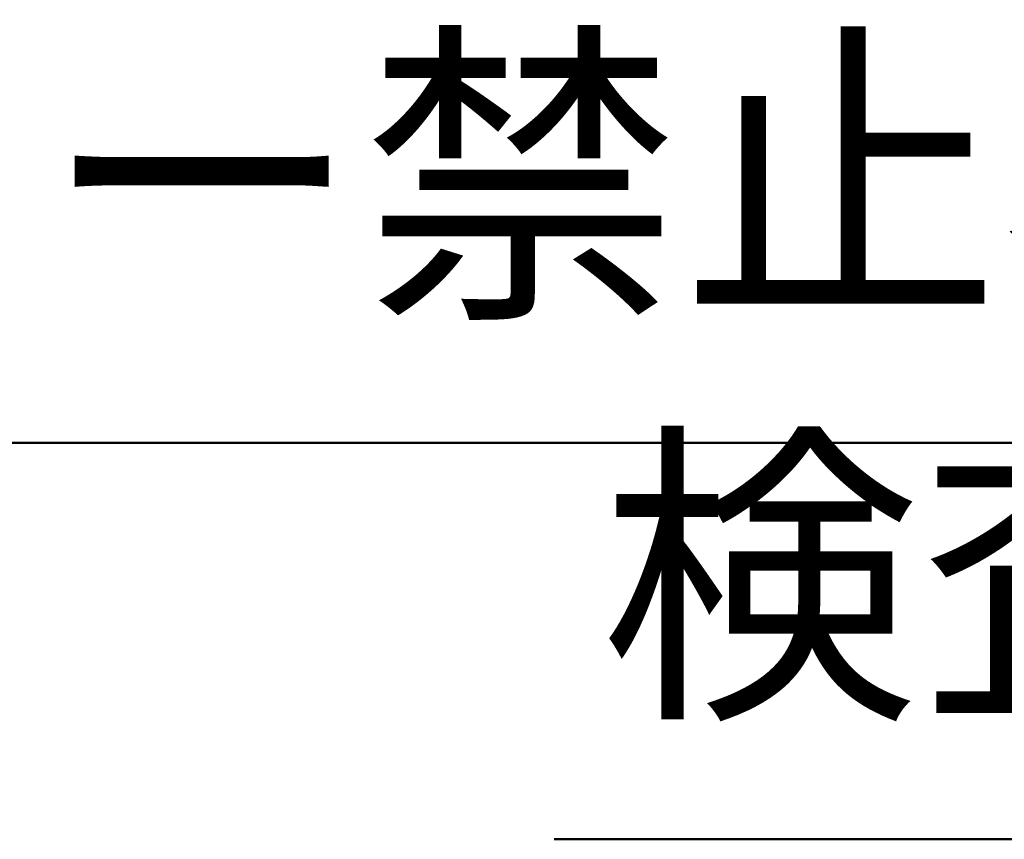
# Model space of a CAD drawing. Units: millimetres. Extents: x 110 to 600, y -320 to 233.
# Drawn here: x 201 to 221, y -96 to -80 of the extents above; entities that cross this region are included whole.
import ezdxf

# ---------------------------------------------------------------- set-up
doc = ezdxf.new("R2010")
doc.units = ezdxf.units.MM
doc.header["$LTSCALE"] = 0.165354
doc.layers.add('NoLayerName_001', color=7, linetype='Continuous')
doc.styles.get("Standard").update_dxf_attribs({"font": 'txt', "bigfont": 'extfont2'})
doc.dimstyles.get("Standard").update_dxf_attribs({"dimtxt": 2.5, "dimasz": 2.5, "dimexe": 1.25, "dimexo": 0.625, "dimtad": 1, "dimzin": 0, "dimdsep": 46, "dimtxsty": 'Standard', "dimcen": 2.5, "dimadec": 0, "dimazin": 0, "dimtfac": 0.75, "dimtmove": 0, "dimatfit": 3, "dimfxl": 1, "dimarcsym": 0})

# ---------------------------------------------------------------- blocks, each defined once
blk = doc.blocks.new('*D1741')
at = {"layer": 'Defpoints', "color": 0}
for p in [(252.97, -56.577), (248.301, -64.273)]:
    blk.add_point(p, dxfattribs=at)
at = {"layer": 'NoLayerName_001', "color": 0, "linetype": 'Continuous', "lineweight": 50}
for p, q in [((233.974, -87.888), (248.301, -64.273)), ((183.347, -87.888), (233.974, -87.888))]:
    blk.add_line(p, q, dxfattribs=at)
at = {"layer": 'NoLayerName_001', "color": 0, "lineweight": 50, "insert": (207.891, -83.243), "char_height": 4.6154, "attachment_point": 5}
blk.add_mtext('ライター禁止表示 ', dxfattribs=at)
blk = doc.blocks.new('_NONE')
blk = doc.blocks.new('*D1752')
at = {"layer": 'Defpoints', "color": 0}
for p in [(260.88, -59.137), (257.584, -67.513)]:
    blk.add_point(p, dxfattribs=at)
at = {"layer": 'NoLayerName_001', "color": 0, "linetype": 'Continuous', "lineweight": 50}
for p, q in [((246.498, -95.695), (257.584, -67.513)), ((211.682, -95.695), (246.498, -95.695))]:
    blk.add_line(p, q, dxfattribs=at)
at = {"layer": 'NoLayerName_001', "color": 0, "lineweight": 50, "insert": (228.321, -91.128), "char_height": 4.6154, "attachment_point": 5}
blk.add_mtext('検査合格証 ', dxfattribs=at)

msp = doc.modelspace()

# ---------------------------------------------------------------- dimensions: what is measured, and where the dimension line sits
at = {"layer": 'NoLayerName_001', "color": 7, "linetype": 'Continuous', "lineweight": 50}
for p1, p2, text, picture, middle in [((252.970072, -56.5772348), (248.3011857, -64.272657), 'ライター禁止表示 ', '*D1741', (207.89103, -87.8876892)), ((260.8795186, -59.1365693), (257.5844643, -67.512764), '検査合格証 ', '*D1752', (228.3205346, -95.6952083))]:
    dim = msp.add_diameter_dim_2p(p1=p1, p2=p2, text=text, dimstyle='Standard', override={"dimtxt": 4.615385, "dimasz": 2.307692, "dimexe": 4.230769, "dimexo": 0, "dimgap": 1.538462, "dimtad": 3, "dimtih": 1, "dimtoh": 1, "dimdec": 1, "dimzin": 8, "dimblk1": 'NONE', "dimblk2": 'NONE', "dimsah": 1, "dimcen": 0, "dimse2": 1, "dimclrd": 0, "dimclre": 0, "dimclrt": 0, "dimtp": 0, "dimtm": 0, "dimtofl": 0, "dimlwd": 50, "dimlwe": 50}, dxfattribs=at)
    dim.commit()
    dim.dimension.update_dxf_attribs({"geometry": picture, "text_midpoint": middle, "dimtype": 163})

doc.saveas('drawing.dxf')
